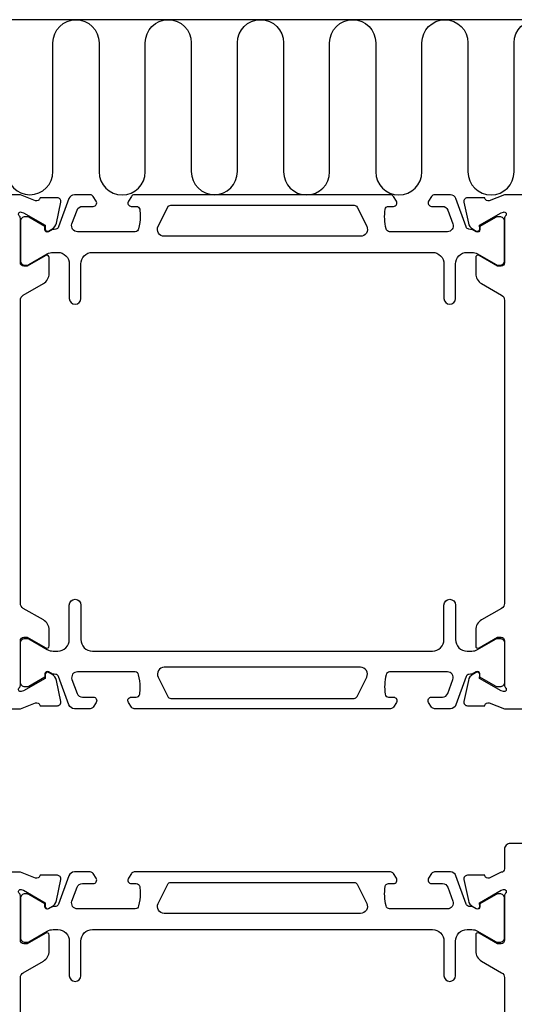
# Model space of a CAD drawing. Extents: x 174 to 331, y 6 to 159.
# Drawn here: x 229 to 272, y 73 to 159 of the extents above; entities that cross this region are included whole.
import ezdxf

# ---------------------------------------------------------------- set-up
doc = ezdxf.new("R2010")
doc.units = 0
doc.header["$LTSCALE"] = 4
doc.layers.add('sapa_anslutning', color=6, linetype='CONTINUOUS')
doc.layers.add('sapa_profil', color=7, linetype='CONTINUOUS')

msp = doc.modelspace()

# ---------------------------------------------------------------- linework, layer by layer
at = {"layer": 'sapa_anslutning'}
msp.add_line((307.64030087, 158.86764821), (195.64030087, 158.86764821), dxfattribs=at)
msp.add_lwpolyline([(227.64634053, 145.6788218, 1), (231.64634053, 145.6788218), (231.64634053, 156.86764821, -1), (235.64634053, 156.86764821), (235.64634053, 145.66764821, 1), (239.64634053, 145.66764821), (239.64793459, 156.86764821, -0.9999989466), (243.64793459, 156.86765242), (243.64793459, 145.6788218, 1), (247.64793459, 145.6788218), (247.64793459, 156.86764821, -1), (251.64793459, 156.86764821), (251.64793459, 145.66764821, 1), (255.64793459, 145.66764821), (255.64952864, 156.86764821, -0.9999989466), (259.64952864, 156.86765242), (259.64793459, 145.66764821, 1), (263.64793459, 145.66764821), (263.64952864, 156.85647883, -0.9999974986), (267.64952864, 156.85647883), (267.64793459, 145.66764821, 1), (271.64793459, 145.66764821), (271.64793459, 156.85899075, -0.9999989466), (275.64793459, 156.85898653)], format="xyb", dxfattribs=at)
at = {"layer": 'sapa_profil'}
for points in [[(225.82606695, 99.06764821), (228.82233386, 99.06764821), (230.13963153, 99.57679461, -0.4142135624), (230.51381649, 99.37683057), (230.5283349, 99.32898482), (232.03143598, 99.32890121, 0.4769755327), (232.3336888, 99.70055808), (231.95224221, 101.51378855, 0.2216946626), (231.5464333, 102.05466838), (231.26175102, 102.2068023, 0.5773502692), (230.96759472, 102.02384856), (230.97815608, 101.70209083), (229.09231239, 100.61752638), (228.90092939, 100.55945274, -0.7625858545), (228.71635019, 100.88977882, 0.2134217653), (228.81635019, 101.11338562), (228.81635019, 104.96617203, -0.4142135624), (229.11635019, 105.26617203), (229.41635019, 105.26617203), (231.01635019, 104.3424116, 0.5773502692), (231.31635019, 104.51561668), (231.31635019, 105.90125732, 0.2679491924), (230.81635019, 106.76728273), (229.06635019, 107.7776457, -0.2679491924), (228.81635019, 108.2106584), (228.81635019, 134.52463802, -0.2679491924), (229.06635019, 134.95765073), (230.81635019, 135.96801369, 0.2679491924), (231.31635019, 136.8340391), (231.31635019, 138.21967974, 0.5773502692), (231.01635019, 138.39288483), (229.41635019, 137.46912439), (229.11635019, 137.46912439, -0.4142135624), (228.81635019, 137.76912439), (228.81635019, 141.6219108, 0.2134217653), (228.71635019, 141.8455176, -0.7625858545), (228.90092939, 142.17584368), (229.09231239, 142.11777004), (230.97815608, 141.03320559), (230.96759472, 140.71144787, 0.5773502692), (231.26175102, 140.52849413), (231.5464333, 140.68062804, 0.2216946626), (231.95224221, 141.22150787), (232.3336888, 143.03473834, 0.4769755327), (232.03143598, 143.40639521), (230.5283349, 143.40631161), (230.51381649, 143.35846586, -0.4142135624), (230.13963153, 143.15850181), (228.82233386, 143.66764821), (225.82606695, 143.66764821, 0.2562769744)], [(273.80663343, 143.66764821), (270.81036652, 143.66764821), (269.49306884, 143.15850181, -0.4142135624), (269.11888389, 143.35846586), (269.10436548, 143.40631161), (267.6012644, 143.40639521, 0.4769755327), (267.29901157, 143.03473834), (267.68045817, 141.22150787, 0.2216946626), (268.08626707, 140.68062804), (268.37094936, 140.52849413, 0.5773502692), (268.66510566, 140.71144787), (268.65454429, 141.03320559), (270.54038798, 142.11777004), (270.73177098, 142.17584368, -0.7625858545), (270.91635019, 141.8455176, 0.2134217653), (270.81635019, 141.6219108), (270.81635019, 137.76912439, -0.4142135624), (270.51635019, 137.46912439), (270.21635019, 137.46912439), (268.61635019, 138.39288483, 0.5773502692), (268.31635019, 138.21967974), (268.31635019, 136.8340391, 0.2679491924), (268.81635019, 135.96801369), (270.56635018, 134.95765073, -0.2679491924), (270.81635018, 134.52463802), (270.81635018, 108.2106584, -0.2679491924), (270.56635018, 107.7776457), (268.81635019, 106.76728273, 0.2679491924), (268.31635019, 105.90125732), (268.31635019, 104.51561668, 0.5773502692), (268.61635019, 104.3424116), (270.21635019, 105.26617203), (270.51635019, 105.26617203, -0.4142135624), (270.81635019, 104.96617203), (270.81635019, 101.11338562, 0.2134217653), (270.91635019, 100.88977882, -0.7625858545), (270.73177098, 100.55945274), (270.54038798, 100.61752638), (268.65454429, 101.70209083), (268.66510566, 102.02384856, 0.5773502692), (268.37094936, 102.2068023), (268.08626707, 102.05466838, 0.2216946626), (267.68045817, 101.51378855), (267.29901157, 99.70055808, 0.4769755327), (267.6012644, 99.32890121), (269.10436548, 99.32898482), (269.11888389, 99.37683057, -0.4142135624), (269.49306884, 99.57679461), (270.81036652, 99.06764821), (273.80663343, 99.06764821, 0.2562769744)], [(275.0163502, 87.36764821), (271.31635019, 87.36764821, 0.4142135624), (270.81635019, 86.86764821), (270.81635019, 85.16809139, -0.4146459924), (270.51590733, 84.86809172), (269.49306885, 84.35850181, -0.4142135624), (269.11888389, 84.55846585), (269.10436548, 84.6063116), (267.6012644, 84.60639521, 0.4769755327), (267.29901158, 84.23473834), (267.68045817, 82.42150787, 0.2216946626), (268.08626708, 81.88062803), (268.37094936, 81.72849412, 0.5773502692), (268.66510566, 81.91144786), (268.65454429, 82.23320559), (270.54038799, 83.31777004), (270.73177099, 83.37584368, -0.7625858545), (270.91635019, 83.04551759, 0.2134217653), (270.81635019, 82.8219108), (270.81635019, 78.96912439, -0.4142135624), (270.51635019, 78.66912439), (270.21635019, 78.66912439), (268.61635019, 79.59288482, 0.5773502692), (268.31635019, 79.41967974), (268.31635019, 78.0340391, 0.2679491924), (268.81635019, 77.16801369), (270.56635018, 76.15765072, -0.2679491922), (270.81635018, 75.72463802), (270.81635019, 50.7106584, -0.2679491926)], [(228.81635019, 50.7106584), (228.81635019, 75.72463802, -0.2679491924), (229.06635019, 76.15765072), (230.81635019, 77.16801369, 0.2679491924), (231.31635019, 78.0340391), (231.31635019, 79.41967974, 0.5773502692), (231.01635019, 79.59288482), (229.41635019, 78.66912439), (229.11635019, 78.66912439, -0.4142135624), (228.81635019, 78.96912439), (228.81635019, 82.8219108, 0.2134217653), (228.71635019, 83.04551759, -0.7625858545), (228.90092939, 83.37584367), (229.09231239, 83.31777004), (230.97815608, 82.23320559), (230.96759472, 81.91144786, 0.5773502692), (231.26175102, 81.72849412), (231.5464333, 81.88062803, 0.2216946626), (231.9522422, 82.42150787), (232.3336888, 84.23473834, 0.4769755327), (232.03143598, 84.60639521), (230.5283349, 84.6063116), (230.51381649, 84.55846585, -0.4142135624), (230.13963153, 84.35850181), (228.82233385, 84.86764821), (227.57342055, 84.86764821, 0.2914734196)]]:
    msp.add_lwpolyline(points, format="xyb", dxfattribs=at)
at = {"layer": 'sapa_profil', "color": 4}
for points in [[(235.398739, 143.12447973), (235.13471572, 143.53103992, 0.2539676465), (234.88311455, 143.66764821), (233.50161497, 143.66764821, 0.3152987889), (233.03176866, 143.33865828), (232.13609972, 140.87782809, -0.2694959974), (231.90458067, 140.68469612, -0.061268638), (231.61190524, 140.67111275), (231.26248706, 140.46937607, -0.5773502692), (230.94748706, 140.6512414), (230.94748706, 140.91835593), (229.54895936, 141.72703939, 0.1318219889), (229.39878626, 141.76733179), (229.21635019, 141.76733179, 0.4142135624), (228.81635019, 141.36733179), (228.81635019, 137.96733179, 0.4142135624), (229.21635019, 137.56733179), (229.39596543, 137.56733179, 0.1316524976), (229.54596543, 137.60752417), (231.15010333, 138.53367361, -0.1316524976), (231.65010333, 138.66764821), (232.06635019, 138.66764821, -0.4142135624), (233.06635019, 137.66764821), (233.06635019, 134.66764821, 0.999999683), (234.06635019, 134.66764821), (234.06635019, 137.66764821, -0.4142135624), (235.06635019, 138.66764821), (264.56635019, 138.66764821, -0.4142135624), (265.56635019, 137.66764821), (265.56635019, 134.66764821, 1), (266.56635019, 134.66764821), (266.56635019, 137.66764821, -0.4142135624), (267.56635019, 138.66764821), (267.98259705, 138.66764821, -0.1316524976), (268.48259705, 138.53367361), (270.08673495, 137.60752417, 0.1316524976), (270.23673495, 137.56733179), (270.41635019, 137.56733179, 0.4142135624), (270.81635019, 137.96733179), (270.81635019, 141.36733179, 0.4142135624), (270.41635019, 141.76733179), (270.23391412, 141.76733179, 0.1318219889), (270.08374101, 141.72703939), (268.68521331, 140.91835593), (268.68521331, 140.6512414, -0.5773502692), (268.37021331, 140.46937607), (268.02079514, 140.67111275, -0.0612687674), (267.7281197, 140.68469612, -0.2694959974), (267.49660066, 140.87782809), (266.60093172, 143.33865828, 0.3152987889), (266.13108541, 143.66764821), (264.74958582, 143.66764821, 0.2539676465), (264.49798465, 143.53103992), (264.23396137, 143.12447973, 0.5862177598), (264.48970319, 142.66764821), (265.43087787, 142.66764821, -0.3152987889), (265.90072418, 142.33865828), (266.33748846, 141.13865828, -0.5205670506), (265.86764215, 140.46764821), (260.85120121, 140.46764821, -0.3702522326), (260.55467785, 140.72210816, -0.098236533), (260.46422509, 142.40979494, -0.3735060175), (260.76124976, 142.66764821), (261.18970319, 142.66764821, 0.5920056181), (261.44271194, 143.12885171), (261.18152787, 143.53103992, 0.2539676465), (260.9299267, 143.66764821), (238.70277368, 143.66764821, 0.2539676465), (238.45117251, 143.53103992), (238.18998843, 143.12885171, 0.5920055144), (238.44299719, 142.66764821), (238.87145066, 142.66764824, -0.3735060175), (239.16847533, 142.40979496, -0.0355900684), (239.2123689, 141.79392138, -0.0624282004), (239.07802257, 140.72210819, -0.3702522326), (238.78149921, 140.46764824), (233.76505823, 140.46764821, -0.5205670506), (233.29521192, 141.13865828), (233.7319762, 142.33865828, -0.3152987889), (234.20182251, 142.66764821), (235.14299719, 142.66764821, 0.5862175119), (235.39873912, 143.12447954, -0.0000002085)], [(235.398739, 99.6108167), (235.13471572, 99.2042565, -0.2539676465), (234.88311455, 99.06764821), (233.50161497, 99.06764821, -0.3152987889), (233.03176866, 99.39663814), (232.13609972, 101.85746833, 0.2694959974), (231.90458067, 102.0506003, 0.061268638), (231.61190524, 102.06418367), (231.26248706, 102.26592035, 0.5773502692), (230.94748706, 102.08405502), (230.94748706, 101.81694049), (229.54895936, 101.00825703, -0.1318219889), (229.39878626, 100.96796463), (229.21635019, 100.96796463, -0.4142135624), (228.81635019, 101.36796463), (228.81635019, 104.76796463, -0.4142135624), (229.21635019, 105.16796463), (229.39596543, 105.16796463, -0.1316524976), (229.54596543, 105.12777225), (231.15010333, 104.20162281, 0.1316524976), (231.65010333, 104.06764821), (232.06635019, 104.06764821, 0.4142135624), (233.06635019, 105.06764821), (233.06635019, 108.06764821, -0.999999683), (234.06635019, 108.06764821), (234.06635019, 105.06764821, 0.4142135624), (235.06635019, 104.06764821), (264.56635019, 104.06764821, 0.4142135624), (265.56635019, 105.06764821), (265.56635019, 108.06764821, -1), (266.56635019, 108.06764821), (266.56635019, 105.06764821, 0.4142135624), (267.56635019, 104.06764821), (267.98259705, 104.06764821, 0.1316524976), (268.48259705, 104.20162281), (270.08673495, 105.12777225, -0.1316524976), (270.23673495, 105.16796463), (270.41635019, 105.16796463, -0.4142135624), (270.81635019, 104.76796463), (270.81635019, 101.36796463, -0.4142135624), (270.41635019, 100.96796463), (270.23391412, 100.96796463, -0.1318219889), (270.08374101, 101.00825703), (268.68521331, 101.81694049), (268.68521331, 102.08405502, 0.5773502692), (268.37021331, 102.26592035), (268.02079514, 102.06418367, 0.0612687674), (267.7281197, 102.0506003, 0.2694959974), (267.49660066, 101.85746833), (266.60093172, 99.39663814, -0.3152987889), (266.13108541, 99.06764821), (264.74958582, 99.06764821, -0.2539676465), (264.49798465, 99.2042565), (264.23396137, 99.6108167, -0.5862177598), (264.48970319, 100.06764821), (265.43087787, 100.06764821, 0.3152987889), (265.90072418, 100.39663814), (266.33748846, 101.59663814, 0.5205670506), (265.86764215, 102.26764821), (260.85120121, 102.26764821, 0.3702522326), (260.55467785, 102.01318826, 0.098236533), (260.46422509, 100.32550148, 0.3735060175), (260.76124976, 100.06764821), (261.18970319, 100.06764821, -0.5920056181), (261.44271194, 99.60644471), (261.18152787, 99.2042565, -0.2539676465), (260.9299267, 99.06764821), (238.70277368, 99.06764821, -0.2539676465), (238.45117251, 99.2042565), (238.18998843, 99.60644471, -0.5920055144), (238.44299719, 100.06764821), (238.87145066, 100.06764819, 0.3735060175), (239.16847533, 100.32550146, 0.0355900684), (239.2123689, 100.94137504, 0.0624282004), (239.07802257, 102.01318823, 0.3702522326), (238.78149921, 102.26764819), (233.76505823, 102.26764821, 0.5205670506), (233.29521192, 101.59663814), (233.7319762, 100.39663814, 0.3152987889), (234.20182251, 100.06764821), (235.14299719, 100.06764821, -0.5862175119), (235.39873912, 99.61081688, 0.0000002085)], [(235.398739, 84.35266553), (235.13471573, 84.75922573, 0.2539676465), (234.88311455, 84.89583402), (233.50161497, 84.89583402, 0.3152987889), (233.03176866, 84.56684409), (232.13609972, 82.1060139, -0.2694959974), (231.90458067, 81.91288192, -0.061268638), (231.61190524, 81.89929855), (231.26248706, 81.69756187, -0.5773502692), (230.94748706, 81.87942721), (230.94748706, 82.14654174), (229.54895936, 82.9552252, 0.1318219889), (229.39878626, 82.99551759), (229.21635019, 82.99551759, 0.4142135624), (228.81635019, 82.59551759), (228.81635019, 79.19551759, 0.4142135624), (229.21635019, 78.79551759), (229.39596543, 78.79551759, 0.1316524976), (229.54596543, 78.83570997), (231.15010333, 79.76185942, -0.1316524976), (231.65010333, 79.89583402), (232.06635019, 79.89583402, -0.4142135624), (233.06635019, 78.89583402), (233.06635019, 75.89583402, 0.999999683), (234.06635019, 75.89583402), (234.06635019, 78.89583402, -0.4142135624), (235.06635019, 79.89583402), (264.56635019, 79.89583402, -0.4142135624), (265.56635019, 78.89583402), (265.56635019, 75.89583402, 1), (266.56635019, 75.89583402), (266.56635019, 78.89583402, -0.4142135624), (267.56635019, 79.89583402), (267.98259705, 79.89583402, -0.1316524976), (268.48259705, 79.76185942), (270.08673495, 78.83570997, 0.1316524976), (270.23673495, 78.79551759), (270.41635019, 78.79551759, 0.4142135624), (270.81635019, 79.19551759), (270.81635019, 82.59551759, 0.4142135624), (270.41635019, 82.99551759), (270.23391412, 82.99551759, 0.1318219889), (270.08374102, 82.9552252), (268.68521331, 82.14654174), (268.68521331, 81.87942721, -0.5773502692), (268.37021331, 81.69756187), (268.02079514, 81.89929855, -0.0612687674), (267.7281197, 81.91288192, -0.2694959974), (267.49660066, 82.1060139), (266.60093172, 84.56684409, 0.3152987889), (266.13108541, 84.89583402), (264.74958582, 84.89583402, 0.2539676465), (264.49798465, 84.75922573), (264.23396137, 84.35266553, 0.5862177598), (264.48970319, 83.89583402), (265.43087787, 83.89583402, -0.3152987889), (265.90072418, 83.56684409), (266.33748846, 82.36684409, -0.5205670506), (265.86764215, 81.69583402), (260.85120121, 81.69583402, -0.3702522326), (260.55467785, 81.95029397, -0.098236533), (260.46422509, 83.63798074, -0.3735060175), (260.76124976, 83.89583402), (261.18970319, 83.89583402, 0.5920056181), (261.44271194, 84.35703752), (261.18152787, 84.75922573, 0.2539676465), (260.9299267, 84.89583402), (238.70277368, 84.89583402, 0.2539676465), (238.45117251, 84.75922573), (238.18998843, 84.35703752, 0.5920055144), (238.44299719, 83.89583402), (238.87145067, 83.89583404, -0.3735060175), (239.16847533, 83.63798077, -0.0355900684), (239.2123689, 83.02210718, -0.0624282004), (239.07802258, 81.95029399, -0.3702522326), (238.78149921, 81.69583404), (233.76505823, 81.69583402, -0.5205670506), (233.29521192, 82.36684409), (233.7319762, 83.56684409, -0.3152987889), (234.20182251, 83.89583402), (235.14299719, 83.89583402, 0.5862175119), (235.39873912, 84.35266534, -0.0000002085)]]:
    msp.add_lwpolyline(points, format="xyb", close=True, dxfattribs=at)
for points in [[(258.86567931, 140.93536712, -0.5571646429), (258.32871881, 140.06764821), (241.30398157, 140.06764821, -0.5571645048), (240.76702095, 140.9353669), (241.59772804, 142.60150755, -0.284385814), (241.86620835, 142.76764821), (257.76649203, 142.76764821, -0.284385814), (258.03497233, 142.60150755), (258.86567942, 140.9353669)], [(258.86567931, 101.7999293, 0.5571646429), (258.32871881, 102.66764821), (241.30398157, 102.66764821, 0.5571645048), (240.76702095, 101.79992952), (241.59772804, 100.13378887, 0.284385814), (241.86620835, 99.96764821), (257.76649203, 99.96764821, 0.284385814), (258.03497233, 100.13378887), (258.86567942, 101.79992952)], [(258.86567931, 82.16355293, -0.5571646429), (258.32871881, 81.29583402), (241.30398157, 81.29583402, -0.5571645048), (240.76702095, 82.1635527), (241.59772804, 83.82969336, -0.284385814), (241.86620835, 83.99583402), (257.76649203, 83.99583402, -0.284385814), (258.03497234, 83.82969336), (258.86567942, 82.1635527)]]:
    msp.add_lwpolyline(points, format="xyb", dxfattribs=at)

doc.saveas('drawing.dxf')
